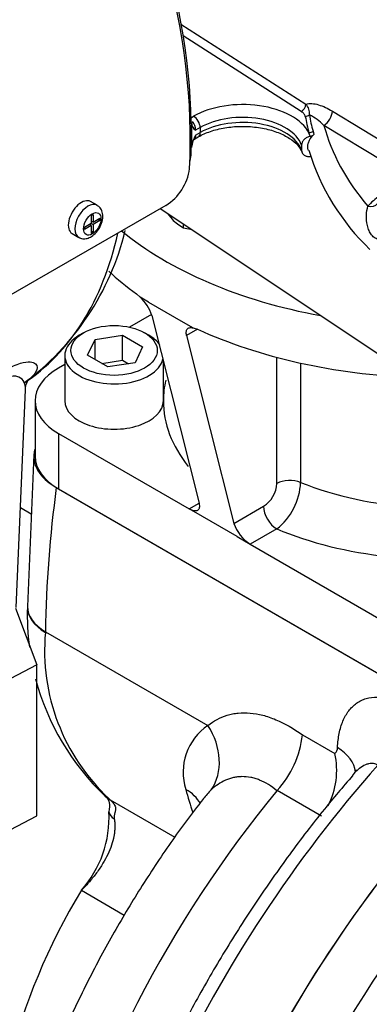
# Paper-space layout 'Sheet1' of a CAD drawing. Units: millimetres. Extents: x -24 to 2970, y -14 to 2100.
# Drawn here: x 2016 to 2039, y 1751 to 1818 of the extents above; entities that cross this region are included whole.
import ezdxf

# ---------------------------------------------------------------- set-up
doc = ezdxf.new("R2010")
doc.units = ezdxf.units.MM
doc.header["$LTSCALE"] = 5
for name, color, linetype in [('tangent', 7, 'Continuous'), ('TSH-1', 7, 'Continuous'), ('visible', 7, 'Continuous')]:
    doc.layers.add(name, color=color, linetype=linetype)

# ---------------------------------------------------------------- blocks, each defined once
blk = doc.blocks.new('SE6')
at = {"layer": 'tangent', "color": 7, "linetype": 'Continuous'}
for p, q in [((2026.671, 1817.572), (2035.118, 1812.156)), ((2034.809, 1811.665), (2026.822, 1816.787)), ((2036.914, 1811.686), (2040.937, 1809.234)), ((2027.372, 1811.246), (2027.538, 1811.342)), ((2027.98, 1810.576), (2027.675, 1810.4)), ((2027.98, 1810.576), (2027.98, 1810.236)), ((2035.606, 1810.332), (2035.668, 1810.111)), ((2040.36, 1808.278), (2036.339, 1810.724)), ((2027.675, 1810.06), (2027.98, 1810.236)), ((2035.415, 1809.987), (2035.334, 1810.222)), ((2027.801, 1796.95), (2027.063, 1796.524)), ((2033.164, 1786.514), (2033.164, 1795.043)), ((2034.77, 1794.654), (2034.77, 1786.593)), ((2018.404, 1789.9), (2018.404, 1786.158)), ((2027.243, 1784.797), (2027.903, 1785.178)), ((2030.26, 1783.817), (2032.268, 1784.976)), ((2033.152, 1783.446), (2031.368, 1782.416)), ((2017.523, 1776.498), (2017.52, 1776.456)), ((2017.523, 1776.498), (2028.504, 1770.158)), ((2034.898, 1769.521), (2037.078, 1768.263)), ((2036.19, 1764.032), (2033.182, 1765.768)), ((2021.803, 1765.233), (2021.899, 1765.133)), ((2021.899, 1765.133), (2026.276, 1762.606)), ((2019.956, 1759.023), (2022.853, 1757.35))]:
    blk.add_line(p, q, dxfattribs=at)
for centre, radius, start, end in [((2034.543, 1811.562), 0.827, 350.86137, 45.91101), ((2026.651, 1810.355), 1.025, 2.55633, 37.79869), ((2034.03, 1808.554), 3.169, 43.22435, 65.19216), ((2041.721, 1803.299), 3.101, 121.34605, 140.8364), ((2031.204, 1786.626), 1.963, 302.81804, 356.73717), ((2030.561, 1786.767), 4.212, 307.95139, 357.63808), ((2098.463, 1775.303), 80.949, 172.23277, 179.15399), ((2031.141, 1775.225), 13.676, 174.83652, 226.93457), ((2030.628, 1767.006), 3.802, 123.97161, 197.79195), ((2036.762, 1768.655), 0.504, 308.78066, 2.65857), ((2032.386, 1761.983), 5.295, 133.65948, 142.61165)]:
    blk.add_arc(centre, radius, start, end, dxfattribs=at)
for centre, major_axis, ratio, start_param, end_param in [((2030.852, 1809.428), (-4.687, 0), 0.57735, 3.439303, 5.497787), ((2034.809, 1812.005), (0.225, 0.351), 0.606789, 3.954592, 5.493933), ((2036.296, 1811.4), (-0.431, -0.713), 0.622348, 0.840445, 2.315808), ((2027.538, 1810.832), (0.312, -0.541), 0.57735, 0.785398, 2.356194), ((2030.852, 1808.918), (4.062, 0), 0.57735, 0.201291, 2.356194), ((2030.852, 1808.578), (-4.062, 0), 0.57735, 3.342884, 5.497787), ((2035.085, 1811.67), (0.41, 0.072), 0.812385, 4.571584, 5.294318), ((2068.933, 1813.298), (-34.019, 0), 0.57735, 0.100396, 0.157265), ((2068.933, 1813.383), (-33.744, 0), 0.57735, 0.100396, 0.157265), ((2035.334, 1810.562), (0.402, 0.11), 0.80642, 4.494417, 5.21715), ((2068.933, 1813.637), (-32.982, 0), 0.57735, 0.153559, 0.455665), ((2027.538, 1810.491), (-0.312, 0.541), 0.57735, 3.137754, 3.926991), ((2020.393, 1804.239), (0.625, 1.083), 0.57735, 0.008101, 3.142231), ((2039.277, 1805.926), (-0.66, 0.509), 0.713542, 2.126033, 3.193291), ((1997.008, 1824.845), (18.434, -31.928), 0.57735, 0.034143, 0.560041), ((2044.037, 1792.112), (-18.542, 0), 0.57735, 6.152581, 6.283185), ((2044.037, 1792.112), (18.542, 0), 0.57735, 3.141593, 3.569273), ((2034.047, 1786.004), (-1.25, 0), 0.57735, 4.096476, 5.497787), ((2044.037, 1794.153), (-16.042, 0), 0.57735, 0.954883, 2.00657), ((2033.152, 1784.466), (0.625, -1.083), 0.57735, 3.926991, 5.497787), ((2044.037, 1792.112), (-18.542, 0), 0.57735, 0.943358, 1.390038), ((2020.467, 1778.163), (4.167, 0.007), 0.578412, 3.141601, 3.926069), ((2020.472, 1778.201), (4.171, 0), 0.57735, 3.141593, 3.926991), ((2025.558, 1768.457), (2.641, -3.223), 0.812844, 0.231939, 1.437965), ((2034.319, 1766.978), (-4.163, 0.185), 0.605499, 3.236245, 3.953288), ((2056.409, 1737), (-27.083, -46.91), 0.57735, 4.369902, 6.283185), ((2046.983, 1783.304), (-14.583, -25.259), 0.57735, -0.533858, -0.453191), ((2024.155, 1763.35), (-4.037, -1.031), 0.702881, 3.326964, 3.765375), ((2023.337, 1767.163), (1.763, 1.798), 0.445092, 3.106876, 3.37166), ((2023.417, 1767.055), (1.75, 1.785), 0.464314, 3.149533, 3.369283), ((2023.049, 1764.52), (1.235, 0.195), 0.66451, 3.143449, 3.829458), ((2046.737, 1742.584), (-5.729, -9.923), 0.57735, 3.907336, 5.517442)]:
    blk.add_ellipse(centre, major_axis=major_axis, ratio=ratio, start_param=start_param, end_param=end_param, dxfattribs=at)
blk.add_ellipse((2020.687, 1804.069), major_axis=(-0.417, -0.722), ratio=0.57735, dxfattribs=at)
for points, knots in [([(2035.085, 1811.33), (2035.08, 1811.361), (2035.067, 1811.392), (2035.034, 1811.452), (2035.014, 1811.481), (2034.942, 1811.566), (2034.882, 1811.618), (2034.809, 1811.665)], [0, 0, 0, 0, 0.25, 0.25, 0.5, 0.5, 1, 1, 1, 1]), ([(2035.118, 1812.156), (2035.181, 1812.177), (2035.249, 1812.191), (2035.387, 1812.205), (2035.458, 1812.206), (2035.676, 1812.193), (2035.828, 1812.163), (2036.134, 1812.072), (2036.289, 1812.011), (2036.6, 1811.866), (2036.757, 1811.782), (2036.914, 1811.686)], [0, 0, 0, 0, 0.125, 0.125, 0.25, 0.25, 0.5, 0.5, 0.75, 0.75, 1, 1, 1, 1]), ([(2027.675, 1810.06), (2027.675, 1809.993), (2027.664, 1809.933), (2027.622, 1809.837), (2027.591, 1809.8), (2027.552, 1809.778), (2027.551, 1809.777), (2027.55, 1809.777)], [0, 0, 0, 0, 0.25, 0.25, 0.5, 0.5, 0.5058941, 0.5058941, 0.5058941, 0.5058941]), ([(2040.086, 1802.997), (2039.985, 1803.023), (2039.89, 1803.058), (2039.714, 1803.162), (2039.635, 1803.231), (2039.498, 1803.404), (2039.441, 1803.505), (2039.348, 1803.722), (2039.312, 1803.837), (2039.23, 1804.188), (2039.21, 1804.424), (2039.224, 1804.873), (2039.259, 1805.08), (2039.316, 1805.257)], [0, 0, 0, 0, 0.125, 0.125, 0.25, 0.25, 0.375, 0.375, 0.5, 0.5, 0.75, 0.75, 1, 1, 1, 1]), ([(2003.818, 1785.142), (2004.164, 1785.372), (2004.515, 1785.618), (2005.762, 1786.531), (2006.679, 1787.272), (2008.543, 1788.876), (2009.477, 1789.728), (2010.933, 1791.06), (2011.422, 1791.507), (2012.412, 1792.385), (2012.915, 1792.817), (2013.894, 1793.587), (2014.367, 1793.921), (2015.196, 1794.409), (2015.546, 1794.561), (2016.105, 1794.731), (2016.322, 1794.752), (2016.653, 1794.725), (2016.768, 1794.677), (2016.997, 1794.477), (2016.994, 1794.269), (2016.728, 1793.815), (2016.467, 1793.565), (2016.061, 1793.298)], [0.537776, 0.537776, 0.537776, 0.537776, 0.5625, 0.5625, 0.625, 0.625, 0.6875, 0.6875, 0.71875, 0.71875, 0.75, 0.75, 0.78125, 0.78125, 0.8125, 0.8125, 0.84375, 0.84375, 0.875, 0.875, 0.9375, 0.9375, 1, 1, 1, 1]), ([(2016.169, 1792.86), (2016.177, 1793.049), (2016.149, 1793.224), (2016.008, 1793.517), (2015.9, 1793.639), (2015.646, 1793.744), (2015.546, 1793.766), (2015.308, 1793.768), (2015.167, 1793.747), (2014.837, 1793.642), (2014.649, 1793.557), (2014.223, 1793.305), (2013.995, 1793.144), (2013.277, 1792.567), (2012.796, 1792.099), (2011.875, 1791.15), (2011.435, 1790.668), (2010.575, 1789.717), (2010.161, 1789.252), (2008.934, 1787.892), (2008.139, 1787.028), (2007.358, 1786.234)], [0.7170206, 0.7170206, 0.7170206, 0.7170206, 0.75, 0.75, 0.78125, 0.78125, 0.796875, 0.796875, 0.8125, 0.8125, 0.828125, 0.828125, 0.84375, 0.84375, 0.875, 0.875, 0.90625, 0.90625, 0.9375, 0.9375, 1, 1, 1, 1]), ([(2037.265, 1768.679), (2037.28, 1769.014), (2037.318, 1769.33), (2037.439, 1769.925), (2037.523, 1770.203), (2037.685, 1770.59), (2037.745, 1770.712), (2037.876, 1770.942), (2037.947, 1771.05), (2038.175, 1771.353), (2038.349, 1771.526), (2038.646, 1771.739), (2038.752, 1771.801), (2038.969, 1771.907), (2039.082, 1771.95), (2039.434, 1772.053), (2039.685, 1772.085), (2040.227, 1772.065), (2040.506, 1772.015), (2040.937, 1771.878), (2041.083, 1771.823), (2041.378, 1771.691), (2041.528, 1771.614), (2041.677, 1771.527)], [0, 0, 0, 0, 0.125, 0.125, 0.25, 0.25, 0.3125, 0.3125, 0.375, 0.375, 0.5, 0.5, 0.5625, 0.5625, 0.625, 0.625, 0.75, 0.75, 0.875, 0.875, 0.9375, 0.9375, 1, 1, 1, 1]), ([(2028.504, 1770.158), (2028.891, 1770.476), (2029.322, 1770.709), (2029.92, 1770.889), (2030.042, 1770.92), (2030.294, 1770.969), (2030.423, 1770.988), (2030.815, 1771.025), (2031.084, 1771.026), (2031.635, 1770.977), (2031.917, 1770.929), (2032.352, 1770.817), (2032.499, 1770.774), (2032.796, 1770.674), (2032.946, 1770.617), (2033.694, 1770.305), (2034.295, 1769.961), (2034.898, 1769.521)], [0, 0, 0, 0, 0.25, 0.25, 0.3125, 0.3125, 0.375, 0.375, 0.5, 0.5, 0.625, 0.625, 0.6875, 0.6875, 0.75, 0.75, 1, 1, 1, 1]), ([(2039.994, 1767.482), (2039.928, 1767.52), (2039.859, 1767.548), (2039.719, 1767.585), (2039.647, 1767.594), (2039.502, 1767.594), (2039.43, 1767.586), (2039.287, 1767.553), (2039.216, 1767.53), (2039.009, 1767.441), (2038.879, 1767.36), (2038.692, 1767.214), (2038.631, 1767.161), (2038.513, 1767.051), (2038.456, 1766.992), (2038.368, 1766.896), (2038.336, 1766.858), (2038.304, 1766.82)], [0, 0, 0, 0, 0.0625, 0.0625, 0.125, 0.125, 0.1875, 0.1875, 0.25, 0.25, 0.375, 0.375, 0.4375, 0.4375, 0.5, 0.5, 0.5375141, 0.5375141, 0.5375141, 0.5375141]), ([(2033.168, 1765.752), (2032.79, 1766.07), (2032.4, 1766.311), (2031.895, 1766.512), (2031.794, 1766.547), (2031.593, 1766.606), (2031.493, 1766.631), (2031.195, 1766.688), (2030.998, 1766.705), (2030.706, 1766.701), (2030.609, 1766.695), (2030.418, 1766.672), (2030.325, 1766.656), (2030.048, 1766.594), (2029.869, 1766.535), (2029.522, 1766.382), (2029.353, 1766.288), (2029.031, 1766.072), (2028.878, 1765.95), (2028.73, 1765.814)], [0, 0, 0, 0, 0.25, 0.25, 0.3125, 0.3125, 0.375, 0.375, 0.5, 0.5, 0.5625, 0.5625, 0.625, 0.625, 0.75, 0.75, 0.875, 0.875, 1, 1, 1, 1]), ([(2021.899, 1765.133), (2021.913, 1765.119), (2021.943, 1765.092), (2021.984, 1765.052), (2022.022, 1765.012), (2022.058, 1764.972), (2022.09, 1764.933), (2022.12, 1764.894), (2022.147, 1764.856), (2022.171, 1764.818), (2022.215, 1764.741), (2022.256, 1764.624), (2022.262, 1764.509), (2022.25, 1764.414), (2022.235, 1764.344), (2022.216, 1764.272), (2022.196, 1764.198), (2022.179, 1764.121), (2022.169, 1764.047), (2022.166, 1763.978), (2022.168, 1763.915), (2022.174, 1763.87), (2022.177, 1763.849)], [0, 0, 0, 0, 0.026157, 0.052033, 0.077759, 0.103465, 0.129285, 0.155349, 0.181784, 0.20871, 0.236244, 0.351554, 0.48951, 0.549271, 0.624191, 0.691162, 0.756874, 0.824801, 0.882327, 0.92409, 0.963209, 1, 1, 1, 1]), ([(2022.177, 1763.849), (2022.182, 1763.812), (2022.193, 1763.739), (2022.204, 1763.628), (2022.211, 1763.515), (2022.215, 1763.4), (2022.214, 1763.283), (2022.209, 1763.164), (2022.2, 1763.043), (2022.187, 1762.92), (2022.17, 1762.795), (2022.121, 1762.515), (2021.999, 1762.06), (2021.749, 1761.448), (2021.407, 1760.819), (2021.066, 1760.313), (2020.748, 1759.9), (2020.54, 1759.651), (2020.346, 1759.432), (2020.169, 1759.239), (2020.031, 1759.1), (2019.956, 1759.023)], [0, 0, 0, 0, 0.023367, 0.046972, 0.070819, 0.094913, 0.119258, 0.143859, 0.16872, 0.193845, 0.219238, 0.244903, 0.364328, 0.493065, 0.611714, 0.745227, 0.805234, 0.872442, 0.905486, 0.948006, 1, 1, 1, 1])]:
    blk.add_open_spline(points, degree=3, knots=knots, dxfattribs=at)
at = {"layer": 'visible', "color": 7, "linetype": 'Continuous'}
for p, q in [((2027.39, 1810.887), (2027.39, 1810.066)), ((2027.39, 1810.066), (2027.39, 1809.245)), ((2027.553, 1809.778), (2027.85, 1809.95)), ((2034.833, 1809.387), (2034.833, 1809.047)), ((2025.66, 1805.319), (2014.035, 1798.608)), ((2021.018, 1805.322), (2020.576, 1805.577)), ((2025.274, 1805.096), (2044.976, 1791.969)), ((2020.621, 1804.626), (2020.753, 1804.703)), ((2020.621, 1804.626), (2020.621, 1804.107)), ((2020.753, 1804.703), (2020.753, 1804.183)), ((2020.753, 1804.183), (2021.203, 1804.443)), ((2021.071, 1804.367), (2021.203, 1804.291)), ((2021.203, 1804.443), (2021.203, 1804.291)), ((2025.775, 1804.762), (2026.076, 1804.385)), ((2020.172, 1803.847), (2020.621, 1804.107)), ((2020.621, 1803.955), (2020.172, 1803.695)), ((2020.172, 1803.847), (2020.172, 1803.695)), ((2020.621, 1803.955), (2020.489, 1804.031)), ((2020.507, 1804.041), (2020.507, 1804.02)), ((2020.753, 1804.183), (2020.621, 1804.26)), ((2020.638, 1804.249), (2020.621, 1804.239)), ((2020.621, 1804.108), (2020.753, 1804.031)), ((2020.621, 1803.955), (2020.621, 1803.435)), ((2021.203, 1804.291), (2020.753, 1804.031)), ((2020.753, 1804.031), (2020.753, 1803.512)), ((2026.858, 1803.801), (2026.858, 1804.041)), ((2019.326, 1803.412), (2019.768, 1803.156)), ((2020.621, 1803.588), (2020.753, 1803.512)), ((2020.621, 1803.435), (2020.753, 1803.512)), ((2023.676, 1799.331), (2023.915, 1799.113)), ((2024.482, 1798.776), (2023.915, 1799.113)), ((2024.482, 1798.776), (2026.839, 1797.415)), ((2024.684, 1797.948), (2023.194, 1797.089)), ((2024.706, 1797.885), (2027.903, 1785.178)), ((2026.839, 1797.415), (2027.505, 1797.04)), ((2027.505, 1797.04), (2027.801, 1796.95)), ((2020.1, 1796.704), (2019.805, 1796.534)), ((2020.873, 1796.258), (2022.732, 1796.545)), ((2022.732, 1796.545), (2024.093, 1795.76)), ((2022.732, 1794.844), (2022.732, 1796.545)), ((2024.519, 1796.534), (2024.224, 1796.704)), ((2027.063, 1796.524), (2030.26, 1783.817)), ((2020.375, 1795.185), (2020.873, 1796.258)), ((2020.873, 1794.897), (2020.873, 1796.258)), ((2024.093, 1795.76), (2023.595, 1794.686)), ((2018.829, 1795.174), (2018.829, 1792.112)), ((2021.736, 1794.399), (2020.375, 1795.185)), ((2018.829, 1794.568), (2018.404, 1794.323)), ((2021.338, 1794.629), (2022.732, 1794.844)), ((2023.595, 1794.686), (2021.736, 1794.399)), ((2022.732, 1794.844), (2023.13, 1794.615)), ((2025.495, 1792.112), (2025.495, 1794.748)), ((2015.538, 1778.129), (2016.168, 1792.853)), ((2016.818, 1792.112), (2016.818, 1788.369)), ((2018.404, 1789.9), (2027.243, 1784.797)), ((2016.735, 1788.481), (2016.302, 1778.201)), ((2018.257, 1786.243), (2046.099, 1770.168)), ((2018.404, 1786.158), (2040.207, 1773.57)), ((2016.565, 1784.445), (2015.826, 1784.871)), ((2028.127, 1784.287), (2027.243, 1784.797)), ((2030.484, 1782.926), (2028.127, 1784.287)), ((2030.484, 1782.926), (2031.368, 1782.416)), ((2031.368, 1782.416), (2040.207, 1777.313)), ((2015.503, 1778.102), (2016.947, 1774.268)), ((2016.947, 1774.268), (2010.183, 1770.718)), ((2016.947, 1764.062), (2016.947, 1774.268)), ((2033.182, 1765.768), (2033.168, 1765.752)), ((2010.183, 1760.512), (2016.947, 1764.062))]:
    blk.add_line(p, q, dxfattribs=at)
for centre, radius, start, end in [((2027.489, 1810.934), 0.109, 186.48338, 205.15076), ((2028.022, 1810.93), 0.633, 183.86359, 236.74854), ((2029.556, 1808.947), 2.186, 149.36995, 172.15519), ((2035.319, 1810.503), 0.525, 280.59058, 311.70405), ((2027.418, 1809.22), 0.0378, 137.91386, 176.42246), ((2050.169, 1813.57), 15.521, 196.91055, 226.33987), ((2024.533, 1808.919), 2.839, 345.70037, 355.87854), ((2023.845, 1808.25), 3.447, 301.75966, 352.42352), ((2028.374, 1806.645), 3.223, 224.51663, 241.93632), ((2028.479, 1810.348), 6.745, 256.09133, 260.11621), ((2005.205, 1807.956), 18.24, 306.50195, 346.22192), ((2022.032, 1797.031), 2.807, 17.6985, 47.8509), ((2032.758, 1784.653), 2.634, 198.50624, 238.15675), ((2033.209, 1777.647), 16.916, 178.27549, 187.46414), ((2033.209, 1777.647), 16.916, 194.82675, 226.42139), ((2028.207, 1770.312), 6.737, 317.59234, 353.257), ((2032.049, 1767.109), 5.159, 332.4463, 12.92191), ((2014.392, 1763.95), 7.431, 318.47277, 2.88409)]:
    blk.add_arc(centre, radius, start, end, dxfattribs=at)
for centre, major_axis, ratio, start_param, end_param in [((1999.401, 1826.226), (19.792, -34.28), 0.57735, 0.811691, 2.398453), ((1999.106, 1826.056), (-19.947, 34.55), 0.57735, 3.865434, 5.52839), ((1999.401, 1826.226), (19.792, -34.28), 0.57735, 0.785398, 0.811691), ((1999.401, 1826.226), (19.792, -34.28), 0.57735, 0.759105, 0.785398), ((1999.401, 1826.226), (19.792, -34.28), 0.57735, 0.74314, 0.759105), ((2019.951, 1804.494), (0.625, 1.083), 0.57735, 0, 3.141593), ((2044.037, 1812.192), (26.042, 0), 0.57735, 3.749689, 4.403544), ((2044.037, 1808.705), (26.042, 0), 0.57735, 3.689712, 3.814755), ((2022.162, 1795.174), (3.333, 0), 0.57735, 2.356194, 6.149618), ((2022.162, 1795.174), (3.333, 0), 0.57735, 0.383371, 0.785398), ((2044.037, 1808.705), (-26.042, 0), 0.57735, 0.897634, 1.507003), ((2022.234, 1792.112), (5.417, 0), 0.57735, 2.356194, 3.926991), ((2022.162, 1792.112), (-3.333, 0), 0.57735, 0, 3.141593), ((2021.94, 1788.369), (5.208, 0), 0.57735, 2.993342, 3.926991), ((2022.234, 1788.369), (5.417, 0), 0.57735, 3.141593, 3.926991), ((2060.831, 1734.447), (27.083, 46.91), 0.57735, 0.813427, 3.141593), ((2063.924, 1732.66), (27.083, 46.91), 0.57735, 0.809013, 3.542829), ((2049.439, 1741.023), (-23.854, -41.317), 0.57735, 4.430318, 5.858324), ((2023.417, 1767.055), (1.75, 1.785), 0.464314, 3.076942, 3.149533), ((2060.831, 1734.447), (-27.083, -46.91), 0.57735, 4.369902, 6.283185), ((2032.546, 1750.777), (-13.021, -22.553), 0.57735, 4.679889, 5.673308)]:
    blk.add_ellipse(centre, major_axis=major_axis, ratio=ratio, start_param=start_param, end_param=end_param, dxfattribs=at)
blk.add_ellipse((2022.162, 1795.514), major_axis=(-2.917, 0), ratio=0.57735, dxfattribs=at)
for points, knots in [([(2027.85, 1809.95), (2027.99, 1810.026), (2028.345, 1810.214), (2029.135, 1810.482), (2030.167, 1810.654), (2031.26, 1810.674), (2032.324, 1810.538), (2033.279, 1810.257), (2034.054, 1809.862), (2034.592, 1809.406), (2034.8, 1809.067), (2034.855, 1808.912), (2034.863, 1808.888)], [0, 0, 0, 0, 0.059556, 0.174873, 0.291188, 0.408159, 0.525241, 0.641625, 0.756695, 0.870292, 0.983057, 1, 1, 1, 1]), ([(2035.415, 1809.987), (2035.377, 1809.98), (2035.338, 1809.97), (2035.263, 1809.943), (2035.226, 1809.927), (2035.156, 1809.89), (2035.122, 1809.868), (2035.059, 1809.821), (2035.029, 1809.795), (2034.949, 1809.713), (2034.906, 1809.65), (2034.848, 1809.521), (2034.833, 1809.453), (2034.833, 1809.387)], [0, 0, 0, 0, 0.125, 0.125, 0.25, 0.25, 0.375, 0.375, 0.5, 0.5, 0.75, 0.75, 1, 1, 1, 1]), ([(2035.292, 1809.047), (2035.29, 1809.055), (2035.288, 1809.063), (2035.267, 1809.139), (2035.258, 1809.21), (2035.258, 1809.354), (2035.267, 1809.427), (2035.303, 1809.573), (2035.33, 1809.647), (2035.435, 1809.859), (2035.539, 1809.995), (2035.668, 1810.111)], [0.3595904, 0.3595904, 0.3595904, 0.3595904, 0.375, 0.375, 0.5, 0.5, 0.625, 0.625, 0.75, 0.75, 1, 1, 1, 1]), ([(2034.833, 1809.047), (2034.833, 1808.981), (2034.848, 1808.918), (2034.891, 1808.834), (2034.909, 1808.808), (2034.951, 1808.76), (2034.975, 1808.738), (2035.056, 1808.68), (2035.12, 1808.652), (2035.261, 1808.62), (2035.338, 1808.617), (2035.415, 1808.627)], [0, 0, 0, 0, 0.25, 0.25, 0.375, 0.375, 0.5, 0.5, 0.75, 0.75, 1, 1, 1, 1]), ([(2019.775, 1803.17), (2019.819, 1803.14), (2019.935, 1803.065), (2020.197, 1803.049), (2020.504, 1803.128), (2020.824, 1803.334), (2021.122, 1803.674), (2021.34, 1804.112), (2021.422, 1804.555), (2021.363, 1804.927), (2021.207, 1805.198), (2021.068, 1805.279), (2021.004, 1805.314)], [0, 0, 0, 0, 0.045245, 0.135567, 0.228603, 0.3391, 0.465804, 0.59446, 0.726291, 0.842286, 0.938713, 1, 1, 1, 1]), ([(2027.063, 1796.524), (2027.04, 1796.617), (2027.032, 1796.7), (2027.043, 1796.81), (2027.051, 1796.844), (2027.075, 1796.905), (2027.09, 1796.932), (2027.129, 1796.978), (2027.152, 1796.998), (2027.206, 1797.029), (2027.236, 1797.041), (2027.302, 1797.055), (2027.339, 1797.058), (2027.418, 1797.056), (2027.46, 1797.05), (2027.505, 1797.04)], [0, 0, 0, 0, 0.25, 0.25, 0.375, 0.375, 0.5, 0.5, 0.625, 0.625, 0.75, 0.75, 0.875, 0.875, 1, 1, 1, 1]), ([(2016.174, 1792.853), (2016.172, 1792.866), (2016.15, 1793.054), (2016.268, 1793.341), (2016.362, 1793.526), (2016.385, 1793.553), (2016.386, 1793.552)], [0, 0, 0, 0, 0.0111154, 0.1899648, 0.3800894, 0.5242896, 0.5242896, 0.5242896, 0.5242896]), ([(2027.903, 1785.178), (2027.917, 1785.12), (2027.926, 1785.066), (2027.933, 1784.967), (2027.93, 1784.92), (2027.914, 1784.838), (2027.9, 1784.803), (2027.862, 1784.743), (2027.837, 1784.718), (2027.777, 1784.682), (2027.742, 1784.67), (2027.662, 1784.659), (2027.617, 1784.661), (2027.473, 1784.685), (2027.362, 1784.729), (2027.243, 1784.797)], [0, 0, 0, 0, 0.125, 0.125, 0.25, 0.25, 0.375, 0.375, 0.5, 0.5, 0.625, 0.625, 0.75, 0.75, 1, 1, 1, 1]), ([(2038.533, 1767.154), (2038.535, 1767.155), (2038.518, 1767.111), (2038.409, 1766.965), (2038.327, 1766.85)], [0.4781632, 0.4781632, 0.4781632, 0.4781632, 0.6732643, 1, 1, 1, 1]), ([(2038.308, 1766.803), (2037.592, 1765.97), (2036.218, 1764.361), (2033.981, 1761.433), (2031.746, 1758.246), (2029.625, 1754.923), (2027.648, 1751.512), (2025.821, 1748.024), (2024.153, 1744.478), (2022.655, 1740.893), (2021.334, 1737.287), (2020.196, 1733.678), (2019.249, 1730.085), (2018.498, 1726.527), (2017.948, 1723.02), (2017.603, 1719.584), (2017.465, 1716.235), (2017.537, 1712.991), (2017.82, 1709.87), (2018.315, 1706.889), (2019.02, 1704.065), (2019.932, 1701.415), (2021.048, 1698.957), (2022.359, 1696.705), (2023.857, 1694.677), (2025.532, 1692.871), (2027.361, 1691.351), (2028.721, 1690.384), (2029.409, 1690.044), (2029.426, 1690.036)], [0, 0, 0, 0, 0.030451, 0.069293, 0.108122, 0.146944, 0.185763, 0.224583, 0.263408, 0.302242, 0.341091, 0.379959, 0.41885, 0.457769, 0.496719, 0.535703, 0.574719, 0.613765, 0.65283, 0.691893, 0.73092, 0.769867, 0.808678, 0.847292, 0.885656, 0.923741, 0.961557, 0.999164, 1, 1, 1, 1]), ([(2028.189, 1765.188), (2027.769, 1764.654), (2026.713, 1763.305), (2024.917, 1760.703), (2022.959, 1757.598), (2021.136, 1754.368), (2019.476, 1751.072), (2017.984, 1747.716), (2016.67, 1744.322), (2015.543, 1740.905), (2014.611, 1737.486), (2013.88, 1734.079), (2013.36, 1730.704), (2013.057, 1727.378), (2012.977, 1724.119), (2013.128, 1720.947), (2013.516, 1717.884), (2014.141, 1714.955), (2015.006, 1712.185), (2016.102, 1709.602), (2017.337, 1707.379), (2018.252, 1706.062), (2018.681, 1705.503)], [0, 0, 0, 0, 0.0213008, 0.0631608, 0.1049897, 0.14681, 0.1886432, 0.2305066, 0.2724241, 0.314419, 0.3565138, 0.398729, 0.4410798, 0.4835732, 0.5262006, 0.5689291, 0.6116673, 0.6542726, 0.696565, 0.7383397, 0.7794102, 0.8119404, 0.8119404, 0.8119404, 0.8119404])]:
    blk.add_open_spline(points, degree=3, knots=knots, dxfattribs=at)
blk.add_open_spline([(2021.638, 1765.3), (2021.839, 1765.148), (2021.898, 1764.822), (2021.814, 1764.324)], degree=3, dxfattribs=at)

psp = doc.layouts.new('Sheet1')

# ---------------------------------------------------------------- block references
at = {"layer": 'TSH-1'}
psp.add_blockref('SE6', (0, 0), dxfattribs=at)

doc.saveas('drawing.dxf')
